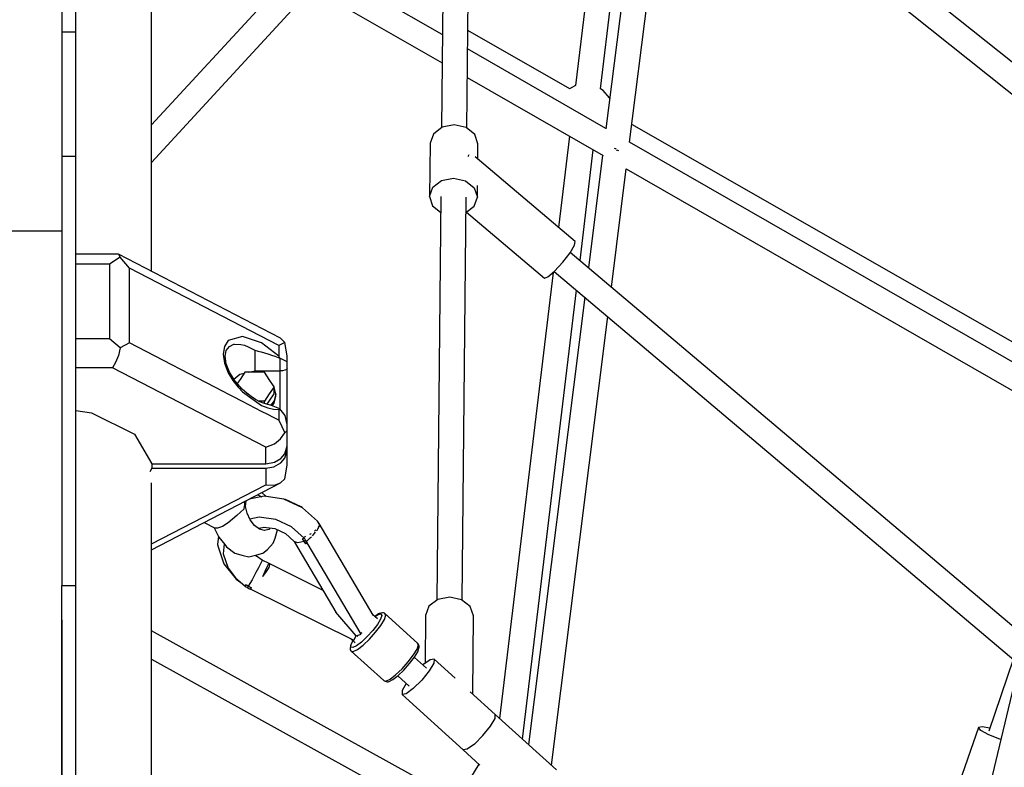
# Model space of a CAD drawing. Units: millimetres. Extents: x -10416 to 22812, y -15280 to 6153.
# Drawn here: x -1976 to -1277, y -977 to -446 of the extents above; entities that cross this region are included whole.
import ezdxf

# ---------------------------------------------------------------- set-up
doc = ezdxf.new("R2010")
doc.units = ezdxf.units.MM

# ---------------------------------------------------------------- blocks, each defined once
blk = doc.blocks.new('1222')
for p, q in [((-1193.44, -538.16), (-1579.89, -229.26)), ((-1590.99, -243.15), (-1204.3, -552.23)), ((-1946.37, -264.55), (-1946.37, -454.76)), ((-1936.37, -872.08), (-1936.37, -264.55)), ((-1554.88, -272.01), (-1581.35, -492.66)), ((-1563.52, -495.08), (-1538.35, -285.22)), ((-1530.56, -291.45), (-1559.73, -523.39)), ((-1542.92, -532.88), (-1514.2, -304.53)), ((-1674.69, -317.1), (-1676.64, -522.67)), ((-1658.64, -522.84), (-1656.69, -317.43)), ((-1882.58, -624.71), (-1882.58, -362.93)), ((-1739.89, -365.78), (-1882.58, -520.62)), ((-1882.58, -547.18), (-1726.66, -377.97)), ((-1676.01, -456.27), (-1756.3, -410.14)), ((-1768.61, -423.5), (-1676.2, -476.58)), ((-1936.37, -454.76), (-1946.37, -454.76)), ((-1946.37, -454.76), (-1946.37, -460.94)), ((-1936.37, -460.94), (-1936.37, -454.76)), ((-1585.43, -495), (-1657.98, -453.56)), ((-1946.37, -460.94), (-1946.37, -478.66)), ((-1936.37, -478.66), (-1936.37, -460.94)), ((-1559.69, -523.09), (-1658.1, -466.55)), ((-1946.37, -478.66), (-1946.37, -506.68)), ((-1936.37, -506.68), (-1936.37, -478.66)), ((-1658.3, -486.87), (-1561.64, -542.4)), ((-1581.38, -492.67), (-1585.52, -495.06)), ((-1581.35, -492.66), (-1581.38, -492.67)), ((-1561.68, -496.14), (-1563.62, -495.02)), ((-1557.22, -501.46), (-1561.68, -496.14)), ((-1557.04, -501.97), (-1557.22, -501.46)), ((-1946.37, -506.68), (-1946.37, -543.06)), ((-1936.37, -543.06), (-1936.37, -506.68)), ((-1676.13, -522.28), (-1682.4, -527.05)), ((-1667.62, -520.6), (-1676.13, -522.28)), ((-1659.13, -522.45), (-1667.62, -520.6)), ((-1652.96, -527.33), (-1659.13, -522.45)), ((-1220.8, -703.28), (-1541.32, -520.19)), ((-1682.4, -527.05), (-1684.74, -533.62)), ((-1650.74, -533.95), (-1652.96, -527.33)), ((-1585.66, -528.6), (-1593.43, -593.39)), ((-1684.74, -533.62), (-1685.1, -571.48)), ((-1650.85, -544.89), (-1650.74, -533.95)), ((-1578.14, -616.99), (-1568.71, -538.34)), ((-1553.02, -537.47), (-1553.67, -537.39)), ((-1552.36, -537.55), (-1553.02, -537.47)), ((-1552.19, -538.51), (-1551.53, -538.61)), ((-1551.53, -538.61), (-1550.82, -538.66)), ((-1229.79, -712.62), (-1542.9, -532.74)), ((-1936.37, -543.06), (-1946.37, -543.06)), ((-1946.37, -543.06), (-1946.37, -712.08)), ((-1946.37, -543.06), (-1946.37, -543.06)), ((-1936.37, -712.08), (-1936.37, -543.06)), ((-1657.38, -542.35), (-1657.96, -543.32)), ((-1657.28, -541.77), (-1657.38, -542.35)), ((-1581.55, -603.43), (-1652.65, -543.36)), ((-1562.14, -542.11), (-1572.19, -622.02)), ((-1555.82, -635.86), (-1545.25, -551.82)), ((-1545.35, -551.76), (-1233.07, -731.16)), ((-1676.49, -560.14), (-1667.98, -558.46)), ((-1667.98, -558.46), (-1659.49, -560.3)), ((-1685.1, -571.48), (-1682.76, -564.91)), ((-1682.76, -564.91), (-1676.49, -560.14)), ((-1659.49, -560.3), (-1653.32, -565.19)), ((-1653.32, -565.19), (-1651.1, -571.81)), ((-1651.1, -571.81), (-1651.02, -563.69)), ((-1685.1, -571.48), (-1682.88, -578.1)), ((-1677.1, -571.48), (-1679.81, -858.06)), ((-1661.81, -858.23), (-1659.1, -571.81)), ((-1653.44, -578.38), (-1651.1, -571.81)), ((-1682.88, -578.1), (-1677.2, -582.59)), ((-1659.21, -582.76), (-1653.44, -578.38)), ((-1658.94, -582.56), (-1603.49, -629.4)), ((-1946.37, -595.97), (-1986.37, -595.97)), ((-1585.23, -611.45), (-1581.98, -606.05)), ((-1581.98, -606.05), (-1581.55, -603.43)), ((-1908.21, -612.38), (-1936.37, -612.38)), ((-1904.89, -614.55), (-1912.54, -619.4)), ((-1906.26, -612.46), (-1908.21, -612.38)), ((-1790.97, -672.1), (-1906.26, -612.46)), ((-1906.26, -612.46), (-1904.89, -614.55)), ((-1898.4, -622.43), (-1904.89, -614.55)), ((-1590.44, -618.17), (-1585.23, -611.45)), ((-1254.29, -890.6), (-1585.06, -611.15)), ((-1912.54, -619.4), (-1936.37, -619.4)), ((-1912.54, -619.4), (-1912.54, -672.46)), ((-1898.4, -675.49), (-1898.4, -622.43)), ((-1792.25, -677.33), (-1898.4, -622.43)), ((-1596.2, -624.43), (-1590.44, -618.17)), ((-1597.26, -625.34), (-1635.27, -942.2)), ((-1603.49, -629.4), (-1600.98, -628.54)), ((-1600.98, -628.54), (-1596.2, -624.43)), ((-1596.46, -624.65), (-1265.37, -904.37)), ((-1618.93, -956.99), (-1580.66, -638)), ((-1574.82, -642.94), (-1614.79, -960.73)), ((-1598.53, -975.44), (-1558.45, -656.77)), ((-1818.01, -670.87), (-1828.11, -673.84)), ((-1804.42, -675.34), (-1818.01, -670.87)), ((-1912.54, -672.46), (-1936.37, -672.46)), ((-1904.89, -678.89), (-1912.54, -672.46)), ((-1898.4, -675.49), (-1904.89, -678.89)), ((-1831.84, -709.92), (-1898.4, -675.49)), ((-1830.89, -677.92), (-1831.84, -683.39)), ((-1828.11, -673.84), (-1830.89, -677.92)), ((-1829.61, -680.9), (-1827.36, -677.87)), ((-1827.36, -677.87), (-1824.22, -676.44)), ((-1824.22, -676.44), (-1823.81, -676.36)), ((-1823.81, -676.36), (-1819.2, -676.48)), ((-1819.2, -676.48), (-1816.61, -677.15)), ((-1816.61, -677.15), (-1813.88, -678.22)), ((-1813.88, -678.22), (-1811.07, -679.66)), ((-1792.25, -684.89), (-1804.42, -675.34)), ((-1787.91, -675.05), (-1792.25, -677.33)), ((-1792.25, -677.33), (-1792.25, -684.89)), ((-1787.91, -675.05), (-1790.97, -672.1)), ((-1786.39, -684.64), (-1787.91, -675.05)), ((-1906.26, -684.41), (-1908.21, -689.36)), ((-1904.89, -678.89), (-1906.26, -684.41)), ((-1831.84, -683.39), (-1830.89, -689.83)), ((-1829.6, -690.33), (-1830.4, -684.96)), ((-1830.36, -685.17), (-1829.61, -680.9)), ((-1811.07, -679.66), (-1809.37, -680.69)), ((-1809.37, -680.69), (-1807.67, -681.13)), ((-1809.37, -680.69), (-1809.37, -695.28)), ((-1807.67, -681.13), (-1807.18, -681.26)), ((-1807.18, -681.26), (-1804.86, -681.88)), ((-1804.86, -681.88), (-1802.44, -682.55)), ((-1802.44, -682.55), (-1799.94, -683.27)), ((-1799.94, -683.27), (-1799.33, -683.45)), ((-1799.33, -683.45), (-1797.42, -684.05)), ((-1797.42, -684.05), (-1794.94, -684.9)), ((-1794.94, -684.9), (-1791.45, -686.32)), ((-1791.45, -686.32), (-1792.25, -684.89)), ((-1786.39, -688.92), (-1786.39, -684.64)), ((-1908.21, -689.36), (-1910.47, -693.06)), ((-1830.89, -689.83), (-1828.11, -696.79)), ((-1827.21, -696.33), (-1829.64, -690.25)), ((-1791.39, -686.36), (-1791.45, -686.32)), ((-1787.62, -688.16), (-1791.39, -686.36)), ((-1791.39, -686.36), (-1791.39, -693.2)), ((-1786.39, -688.92), (-1787.62, -688.16)), ((-1786.39, -691.01), (-1786.39, -688.92)), ((-1786.39, -693.59), (-1786.39, -691.01)), ((-1910.47, -693.06), (-1936.37, -693.06)), ((-1801.39, -749.47), (-1910.47, -693.06)), ((-1828.11, -696.79), (-1824.8, -702.25)), ((-1823.25, -702.57), (-1827.22, -696.33)), ((-1826.6, -697.3), (-1827.21, -696.33)), ((-1824.07, -701.28), (-1819.87, -697.69)), ((-1819.87, -697.69), (-1816.79, -696.99)), ((-1816.3, -696.26), (-1819.76, -701.4)), ((-1809.37, -696.26), (-1816.3, -696.26)), ((-1813.64, -696.26), (-1809.37, -695.28)), ((-1809.37, -695.28), (-1791.39, -695.28)), ((-1802.44, -696.26), (-1809.37, -696.26)), ((-1798.98, -701.4), (-1802.44, -696.26)), ((-1791.39, -693.2), (-1791.39, -695.28)), ((-1789.56, -695.17), (-1791.39, -695.28)), ((-1791.39, -695.28), (-1791.39, -713.26)), ((-1787.99, -694.83), (-1789.56, -695.17)), ((-1786.81, -694.27), (-1787.99, -694.83)), ((-1786.39, -693.59), (-1786.81, -694.27)), ((-1786.39, -697.87), (-1786.39, -693.59)), ((-1786.39, -715.84), (-1786.39, -697.87)), ((-1824.8, -702.25), (-1821.15, -706.89)), ((-1818.48, -707.99), (-1823.25, -702.57)), ((-1817.94, -708.59), (-1823.2, -702.71)), ((-1819.76, -701.4), (-1821.72, -704.3)), ((-1795.52, -706.54), (-1798.98, -701.4)), ((-1795.52, -706.54), (-1798.98, -711.67)), ((-1795.52, -711.71), (-1795.52, -706.54)), ((-1946.37, -712.08), (-1946.37, -847.84)), ((-1936.37, -847.84), (-1936.37, -712.08)), ((-1828.11, -711.84), (-1831.84, -709.92)), ((-1824.8, -713.56), (-1828.11, -711.84)), ((-1818.01, -717.07), (-1824.8, -713.56)), ((-1821.15, -706.89), (-1818.01, -710.2)), ((-1815.99, -710.32), (-1818.12, -708.4)), ((-1818.01, -710.2), (-1804.42, -719.78)), ((-1815, -711.2), (-1817.94, -708.59)), ((-1814.03, -711.94), (-1815.16, -711.06)), ((-1811.92, -713.54), (-1815, -711.2)), ((-1811.63, -713.73), (-1811.97, -713.5)), ((-1808.76, -715.56), (-1811.92, -713.54)), ((-1798.98, -711.67), (-1802.44, -716.81)), ((-1798.98, -716.84), (-1795.52, -711.71)), ((-1795.51, -706.79), (-1795.52, -706.79)), ((-1794.37, -711.71), (-1795.51, -706.79)), ((-1794.37, -711.71), (-1795.51, -716.62)), ((-1795.51, -718.17), (-1794.37, -713.26)), ((-1794.37, -713.26), (-1794.37, -711.71)), ((-1791.39, -713.26), (-1791.39, -722.31)), ((-1804.42, -724.1), (-1818.01, -717.07)), ((-1808.72, -715.59), (-1808.77, -715.56)), ((-1805.6, -717.21), (-1808.76, -715.56)), ((-1802.44, -716.81), (-1806.38, -716.81)), ((-1805.25, -717.36), (-1805.68, -717.18)), ((-1802.5, -718.47), (-1805.6, -717.21)), ((-1804.42, -719.78), (-1800.08, -721.51)), ((-1799.94, -719.22), (-1802.5, -718.47)), ((-1802.44, -718.49), (-1802.44, -716.81)), ((-1800.48, -719.06), (-1798.98, -716.84)), ((-1797.42, -720), (-1799.94, -719.22)), ((-1795.51, -716.62), (-1798.01, -719.82)), ((-1794.94, -720.85), (-1797.42, -720)), ((-1797.04, -720.13), (-1795.51, -718.17)), ((-1786.39, -733.43), (-1786.39, -715.84)), ((-1936.37, -723.5), (-1925.26, -725)), ((-1925.26, -725), (-1894.67, -740.27)), ((-1800.08, -726.34), (-1804.42, -724.1)), ((-1800.08, -721.51), (-1795.98, -722.52)), ((-1795.98, -728.46), (-1800.08, -726.34)), ((-1795.98, -722.52), (-1792.25, -722.83)), ((-1791.45, -722.27), (-1794.94, -720.85)), ((-1792.25, -722.83), (-1791.45, -722.27)), ((-1792.25, -722.83), (-1792.25, -730.39)), ((-1791.39, -722.31), (-1791.45, -722.27)), ((-1787.62, -727.04), (-1791.39, -722.31)), ((-1786.39, -733.43), (-1787.62, -727.04)), ((-1792.25, -730.39), (-1795.98, -728.46)), ((-1792.25, -730.39), (-1787.91, -739.38)), ((-1786.39, -737.71), (-1786.39, -733.43)), ((-1894.67, -740.27), (-1882.45, -761.33)), ((-1790.97, -743.64), (-1787.91, -739.38)), ((-1787.91, -739.38), (-1786.39, -737.71)), ((-1786.39, -739.79), (-1786.39, -737.71)), ((-1786.39, -742.38), (-1786.39, -739.79)), ((-1801.39, -749.47), (-1795.28, -747.05)), ((-1795.28, -747.05), (-1790.97, -743.64)), ((-1787.91, -754.12), (-1786.39, -748.49)), ((-1786.39, -748.49), (-1786.39, -742.38)), ((-1786.39, -751.59), (-1786.39, -748.49)), ((-1801.39, -752.63), (-1801.39, -749.47)), ((-1801.39, -755.21), (-1801.39, -752.63)), ((-1801.39, -761.33), (-1801.39, -755.21)), ((-1790.79, -757.57), (-1787.91, -754.12)), ((-1787.91, -757.23), (-1786.39, -751.59)), ((-1786.39, -757.89), (-1786.39, -751.59)), ((-1882.45, -761.33), (-1882.45, -764.43)), ((-1882.45, -761.33), (-1801.39, -761.33)), ((-1801.39, -761.33), (-1795.28, -760.21)), ((-1795.65, -763.45), (-1790.79, -760.67)), ((-1795.28, -760.21), (-1790.79, -757.57)), ((-1790.79, -760.67), (-1787.91, -757.23)), ((-1787.91, -771.97), (-1786.39, -762.37)), ((-1786.39, -760.48), (-1786.39, -757.89)), ((-1786.39, -762.37), (-1786.39, -760.48)), ((-1882.45, -764.43), (-1883.98, -767.07)), ((-1882.45, -764.43), (-1801.39, -764.43)), ((-1801.39, -764.43), (-1795.65, -763.45)), ((-1801.39, -764.43), (-1801.39, -770.73)), ((-1882.58, -1009.61), (-1882.58, -774.84)), ((-1882.58, -822.3), (-1790.97, -774.91)), ((-1882.58, -818.27), (-1801.39, -776.28)), ((-1801.39, -770.73), (-1801.39, -773.32)), ((-1801.39, -773.32), (-1801.39, -776.28)), ((-1801.39, -776.28), (-1795.28, -776.48)), ((-1795.28, -776.48), (-1790.97, -774.91)), ((-1790.97, -774.91), (-1787.91, -771.97)), ((-1807.16, -783.29), (-1804.38, -784.73)), ((-1801.3, -784.58), (-1804.18, -781.75)), ((-1816.74, -793.19), (-1816.47, -790.16)), ((-1816.47, -790.16), (-1816.66, -788.2)), ((-1815.81, -791.7), (-1815.48, -787.59)), ((-1802.63, -784.4), (-1813.21, -786.41)), ((-1788.59, -786.39), (-1802.63, -784.4)), ((-1775.4, -792.58), (-1788.59, -786.39)), ((-1787.38, -786.71), (-1788.13, -786.6)), ((-1776.24, -791.94), (-1787.38, -786.71)), ((-1816.74, -793.19), (-1821.98, -798.04)), ((-1814.82, -796.45), (-1815.81, -791.7)), ((-1812.62, -801.1), (-1814.82, -796.45)), ((-1775.67, -792.45), (-1776.24, -791.94)), ((-1764.84, -802.13), (-1775.4, -792.58)), ((-1845.33, -803.03), (-1837.43, -807.11)), ((-1828.23, -803.19), (-1832.34, -805.76)), ((-1825.03, -800.7), (-1828.23, -803.19)), ((-1821.98, -798.04), (-1825.03, -800.7)), ((-1806.15, -799.25), (-1812.89, -800.53)), ((-1809.53, -805.02), (-1812.62, -801.1)), ((-1794.29, -800.93), (-1806.15, -799.25)), ((-1783.15, -806.16), (-1794.29, -800.93)), ((-1767.16, -799.86), (-1767.31, -799.9)), ((-1767.16, -799.86), (-1767.28, -799.92)), ((-1766.93, -800.24), (-1767.16, -799.86)), ((-1763.17, -804.56), (-1764.84, -802.13)), ((-1763.64, -803.61), (-1763.93, -803.47)), ((-1763.64, -803.61), (-1763.66, -803.85)), ((-1725.19, -868.74), (-1763.64, -803.61)), ((-1763.6, -805.98), (-1763.17, -804.56)), ((-1838.18, -806.73), (-1834.92, -813.35)), ((-1835.71, -807.06), (-1837.43, -807.11)), ((-1832.34, -805.76), (-1835.71, -807.06)), ((-1805.95, -807.67), (-1809.53, -805.02)), ((-1806.69, -807.12), (-1802.37, -806.3)), ((-1802.38, -808.72), (-1805.95, -807.67)), ((-1802.86, -806.23), (-1794.94, -807.36)), ((-1799.28, -808), (-1802.38, -808.72)), ((-1798.26, -806.88), (-1799.28, -808)), ((-1794.94, -807.36), (-1787.49, -810.85)), ((-1794.75, -814.08), (-1793.17, -808.18)), ((-1787.49, -810.85), (-1781.52, -816.25)), ((-1774.29, -814.16), (-1783.15, -806.16)), ((-1769.71, -811.25), (-1770.41, -811.57)), ((-1769.15, -810.84), (-1769.71, -811.25)), ((-1768.38, -812.44), (-1767.17, -811.14)), ((-1767.17, -811.14), (-1766.12, -809.8)), ((-1766.05, -808.56), (-1766.8, -809.11)), ((-1765.79, -808.24), (-1766.05, -808.56)), ((-1765.46, -808.95), (-1765.06, -808.44)), ((-1765.06, -808.44), (-1763.77, -806.33)), ((-1763.83, -805.77), (-1764.18, -806.21)), ((-1763.8, -805.42), (-1763.83, -805.77)), ((-1835.19, -812.79), (-1835.69, -818.55)), ((-1835.69, -818.55), (-1835.37, -820.32)), ((-1834.92, -813.35), (-1830.68, -818.72)), ((-1831.07, -818.23), (-1831.67, -825.19)), ((-1800.35, -822.11), (-1796.27, -817.68)), ((-1796.27, -817.68), (-1794.75, -814.08)), ((-1781.68, -816.11), (-1781.38, -816.6)), ((-1781.38, -816.6), (-1778.67, -817.18)), ((-1781.38, -816.6), (-1778.69, -821.1)), ((-1778.67, -817.18), (-1774.4, -816.15)), ((-1775.47, -814.57), (-1774.77, -814.34)), ((-1775.47, -814.57), (-1774.89, -814.37)), ((-1774.93, -815.36), (-1775.47, -814.57)), ((-1774.4, -816.15), (-1774.93, -815.36)), ((-1774.89, -814.37), (-1774.29, -814.16)), ((-1774.77, -814.34), (-1774.07, -814.09)), ((-1774.07, -814.09), (-1774.63, -814.28)), ((-1774.4, -816.15), (-1773.15, -815.64)), ((-1773.77, -815.91), (-1774.4, -816.15)), ((-1774.4, -816.15), (-1773.75, -817.15)), ((-1773.13, -818.16), (-1774.4, -816.15)), ((-1774.07, -814.09), (-1774.33, -814.12)), ((-1773.82, -813.1), (-1774.07, -813.14)), ((-1773.15, -815.64), (-1774.07, -814.09)), ((-1773.24, -812.84), (-1773.82, -813.1)), ((-1773.15, -815.64), (-1773.77, -815.91)), ((-1773.76, -817.15), (-1773.75, -817.15)), ((-1773.75, -817.15), (-1773.13, -818.16)), ((-1772.58, -816.44), (-1773.15, -815.64)), ((-1773.13, -818.16), (-1772.6, -817.73)), ((-1772.64, -816.36), (-1772.25, -816.1)), ((-1772.6, -817.73), (-1772.05, -817.25)), ((-1772.05, -817.25), (-1772.58, -816.44)), ((-1733.73, -882.38), (-1772.15, -817.34)), ((-1772.09, -815.98), (-1772.06, -815.96)), ((-1772.06, -815.96), (-1769.63, -813.77)), ((-1769.63, -813.77), (-1769, -813.1)), ((-1835.37, -820.32), (-1831.27, -832.41)), ((-1831.67, -825.19), (-1828.2, -835.41)), ((-1830.68, -818.72), (-1829.37, -820.26)), ((-1829.37, -820.26), (-1823.41, -824.7)), ((-1823.41, -824.7), (-1817.45, -826.43)), ((-1807.76, -825.94), (-1803.6, -824.86)), ((-1803.6, -824.86), (-1800.35, -822.11)), ((-1779.33, -820.03), (-1779.24, -820.28)), ((-1779.24, -820.28), (-1778.69, -821.1)), ((-1778.69, -821.1), (-1751.81, -866.66)), ((-1831.27, -832.41), (-1822.58, -843.19)), ((-1817.45, -826.43), (-1813.52, -827.28)), ((-1813.52, -827.28), (-1807.76, -825.94)), ((-1808.02, -826.84), (-1808.58, -826.14)), ((-1804.12, -829.72), (-1808.02, -826.84)), ((-1805.12, -832.26), (-1806.56, -835.1)), ((-1804.28, -830.4), (-1805.12, -832.26)), ((-1804.12, -829.72), (-1804.28, -830.4)), ((-1799.09, -832.21), (-1804.12, -829.72)), ((-1799.49, -832.72), (-1799.09, -832.21)), ((-1761.06, -850.98), (-1799.09, -832.21)), ((-1798.54, -833.03), (-1799.09, -832.21)), ((-1828.2, -835.41), (-1823.05, -842.37)), ((-1808.44, -838.61), (-1811.26, -843.69)), ((-1806.56, -835.1), (-1808.44, -838.61)), ((-1803.51, -841.29), (-1801.83, -837.55)), ((-1803.51, -841.29), (-1800.92, -837.92)), ((-1801.83, -837.55), (-1800.44, -834.57)), ((-1800.92, -837.92), (-1799.15, -835)), ((-1800.44, -834.57), (-1799.49, -832.72)), ((-1799.15, -835), (-1798.54, -833.03)), ((-1823.05, -842.37), (-1816.13, -848.19)), ((-1822.58, -843.19), (-1819.19, -845.62)), ((-1811.26, -843.69), (-1813.88, -848.27)), ((-1946.37, -847.84), (-1936.37, -847.84)), ((-1946.37, -956.51), (-1946.37, -847.84)), ((-1816.22, -848.38), (-1815.95, -847.84)), ((-1816, -847.94), (-1816.22, -848.38)), ((-1816.13, -848.19), (-1816.22, -848.38)), ((-1816.22, -848.38), (-1814.46, -849.25)), ((-1815.9, -847.73), (-1816.13, -848.19)), ((-1815.95, -847.84), (-1815.67, -847.27)), ((-1815.67, -847.27), (-1815.9, -847.73)), ((-1814.78, -847.77), (-1815.67, -847.27)), ((-1813.88, -848.27), (-1814.78, -847.77)), ((-1814.46, -849.25), (-1813.88, -848.27)), ((-1814.18, -848.77), (-1814.46, -849.25)), ((-1814.46, -849.25), (-1813.56, -849.78)), ((-1814.37, -849.1), (-1814.37, -849.1)), ((-1814.36, -849.08), (-1814.36, -849.08)), ((-1813.88, -848.27), (-1814.18, -848.77)), ((-1813.88, -848.27), (-1811.61, -849.47)), ((-1812.75, -848.88), (-1813.88, -848.27)), ((-1813.56, -849.78), (-1812.65, -850.28)), ((-1812.84, -848.83), (-1812.83, -848.83)), ((-1811.61, -849.47), (-1812.75, -848.88)), ((-1812.65, -850.28), (-1812.13, -849.88)), ((-1812.54, -850.2), (-1738.88, -886.56)), ((-1812.13, -849.88), (-1811.61, -849.47)), ((-1679.31, -857.68), (-1685.58, -862.45)), ((-1670.79, -855.99), (-1679.31, -857.68)), ((-1662.31, -857.84), (-1670.79, -855.99)), ((-1656.13, -862.73), (-1662.31, -857.84)), ((-1737.3, -883.4), (-1751.81, -866.66)), ((-1718.6, -867.19), (-1720.79, -867.7)), ((-1717.89, -867.18), (-1718.6, -867.19)), ((-1717.22, -867.43), (-1717.89, -867.18)), ((-1716.93, -867.64), (-1717.22, -867.43)), ((-1716.22, -868.94), (-1716.93, -867.64)), ((-1693.74, -888.63), (-1716.93, -867.64)), ((-1685.58, -862.45), (-1687.92, -869.02)), ((-1653.92, -869.34), (-1656.13, -862.73)), ((-1946.37, -872.08), (-1946.37, -1038.85)), ((-1936.37, -1038.85), (-1936.37, -872.08)), ((-1722.18, -871.35), (-1725.34, -868.48)), ((-1721.37, -867.96), (-1724.03, -869.68)), ((-1723.95, -869.75), (-1721.71, -868.31)), ((-1719.91, -871.61), (-1722.14, -875.36)), ((-1721.71, -868.31), (-1719.68, -867.84)), ((-1720.79, -867.7), (-1721.37, -867.96)), ((-1719.05, -868.99), (-1719.91, -871.61)), ((-1719.7, -876.1), (-1717.19, -871.89)), ((-1719.68, -867.84), (-1719.05, -868.99)), ((-1717.19, -871.89), (-1716.22, -868.94)), ((-1687.92, -869.02), (-1688.24, -903.04)), ((-1654.44, -924.8), (-1653.92, -869.34)), ((-1665.68, -999.96), (-1882.58, -879.86)), ((-1736.73, -876.56), (-1737.01, -876.82)), ((-1734.23, -881.53), (-1733.49, -881.42)), ((-1733.49, -881.42), (-1733.06, -881.23)), ((-1725.44, -879.71), (-1729.37, -884.08)), ((-1727.83, -885.92), (-1723.42, -881)), ((-1722.14, -875.36), (-1725.44, -879.71)), ((-1723.42, -881), (-1719.7, -876.1)), ((-1741.34, -885.35), (-1737.95, -888.41)), ((-1739.64, -886.89), (-1741.15, -890)), ((-1740.84, -889.62), (-1739.55, -886.97)), ((-1738.88, -886.56), (-1737.3, -883.4)), ((-1737.3, -883.4), (-1733.73, -882.38)), ((-1733.39, -887.89), (-1736.96, -890.61)), ((-1736.53, -884.05), (-1736.39, -883.78)), ((-1736.39, -883.78), (-1736.02, -883.03)), ((-1729.37, -884.08), (-1733.39, -887.89)), ((-1732.36, -890.2), (-1727.83, -885.92)), ((-1693.03, -889.93), (-1693.74, -888.63)), ((-1693.49, -888.89), (-1693.74, -888.63)), ((-1741.36, -890.62), (-1741.49, -892.69)), ((-1741.49, -892.69), (-1741.43, -893.4)), ((-1741.43, -893.4), (-1741.11, -894.05)), ((-1741.15, -890), (-1741.36, -890.62)), ((-1741.11, -894.05), (-1740.87, -894.31)), ((-1740.96, -891.54), (-1740.84, -889.62)), ((-1739.61, -891.89), (-1740.96, -891.54)), ((-1740.87, -894.31), (-1739.35, -894.7)), ((-1740.87, -894.31), (-1717.68, -915.3)), ((-1736.96, -890.61), (-1739.61, -891.89)), ((-1739.35, -894.7), (-1736.38, -893.27)), ((-1736.38, -893.27), (-1732.36, -890.2)), ((-1696.51, -897.09), (-1694, -892.88)), ((-1695.83, -898.76), (-1693.53, -894.89)), ((-1694, -892.88), (-1693.03, -889.93)), ((-1693.53, -894.89), (-1692.64, -892.18)), ((-1692.79, -890.19), (-1693.49, -888.89)), ((-1692.47, -890.82), (-1692.79, -890.19)), ((-1692.64, -892.18), (-1692.42, -891.51)), ((-1692.42, -891.51), (-1692.47, -890.82)), ((-1882.58, -900.14), (-1675.06, -1015.04)), ((-1704.64, -906.9), (-1700.22, -901.98)), ((-1700.22, -901.98), (-1696.51, -897.09)), ((-1699.25, -903.26), (-1695.83, -898.76)), ((-1687.18, -906.58), (-1695.9, -898.84)), ((-1684.71, -900.49), (-1689.85, -904.21)), ((-1681.85, -900), (-1684.71, -900.49)), ((-1681.85, -900), (-1682.05, -902.9)), ((-1666.87, -913.56), (-1681.85, -900)), ((-1270.29, -900.21), (-1287.63, -951.27)), ((-1709.17, -911.19), (-1704.64, -906.9)), ((-1707.47, -911.72), (-1703.31, -907.78)), ((-1703.31, -907.78), (-1699.25, -903.26)), ((-1685.25, -908.39), (-1690.59, -915.02)), ((-1682.05, -902.9), (-1685.25, -908.39)), ((-1266.28, -903.6), (-1341.99, -1218.62)), ((-1717.68, -915.3), (-1716.16, -915.69)), ((-1717.68, -915.3), (-1717.39, -915.51)), ((-1717.39, -915.51), (-1716.71, -915.77)), ((-1716.71, -915.77), (-1715.21, -916.15)), ((-1716.16, -915.69), (-1713.19, -914.25)), ((-1715.21, -916.15), (-1714.53, -916.14)), ((-1714.53, -916.14), (-1713.9, -915.86)), ((-1713.9, -915.86), (-1711.16, -914.54)), ((-1713.19, -914.25), (-1709.17, -911.19)), ((-1711.16, -914.54), (-1707.47, -911.72)), ((-1707.73, -911.92), (-1699.58, -919.15)), ((-1690.59, -915.02), (-1696.65, -921)), ((-1704.47, -922.32), (-1704.66, -925.21)), ((-1701.59, -917.37), (-1704.47, -922.32)), ((-1696.65, -921), (-1701.8, -924.73)), ((-1638.37, -939.35), (-1656.14, -923.27)), ((-1701.8, -924.73), (-1704.66, -925.21)), ((-1704.66, -925.21), (-1661.18, -964.56)), ((-1641.76, -947.74), (-1638.56, -942.24)), ((-1638.56, -942.24), (-1638.37, -939.35)), ((-1594.91, -978.72), (-1638.37, -939.39)), ((-1647.11, -954.37), (-1641.76, -947.74)), ((-1294.95, -948.7), (-1314.48, -1004.57)), ((-1292.34, -948.13), (-1294.95, -948.7)), ((-1293.26, -950.77), (-1294.95, -948.7)), ((-1287.72, -953.78), (-1293.26, -950.77)), ((-1286.89, -949.09), (-1292.34, -948.13)), ((-1946.37, -1437.53), (-1946.37, -956.51)), ((-1653.17, -960.35), (-1647.11, -954.37)), ((-1279.82, -956.94), (-1287.72, -953.78)), ((-1279.15, -957.14), (-1279.82, -956.94)), ((-1658.35, -964.1), (-1661.21, -964.58)), ((-1661.2, -964.54), (-1661.21, -964.58)), ((-1661.21, -964.58), (-1649.39, -975.27)), ((-1653.2, -960.37), (-1658.35, -964.1)), ((-1653.18, -960.36), (-1653.2, -960.37)), ((-1653.18, -960.36), (-1653.17, -960.35)), ((-1649.99, -974.73), (-1687.97, -1035.81))]:
    blk.add_line(p, q)

msp = doc.modelspace()

# ---------------------------------------------------------------- block references
msp.add_blockref('1222', (0, 0))

doc.saveas('drawing.dxf')
